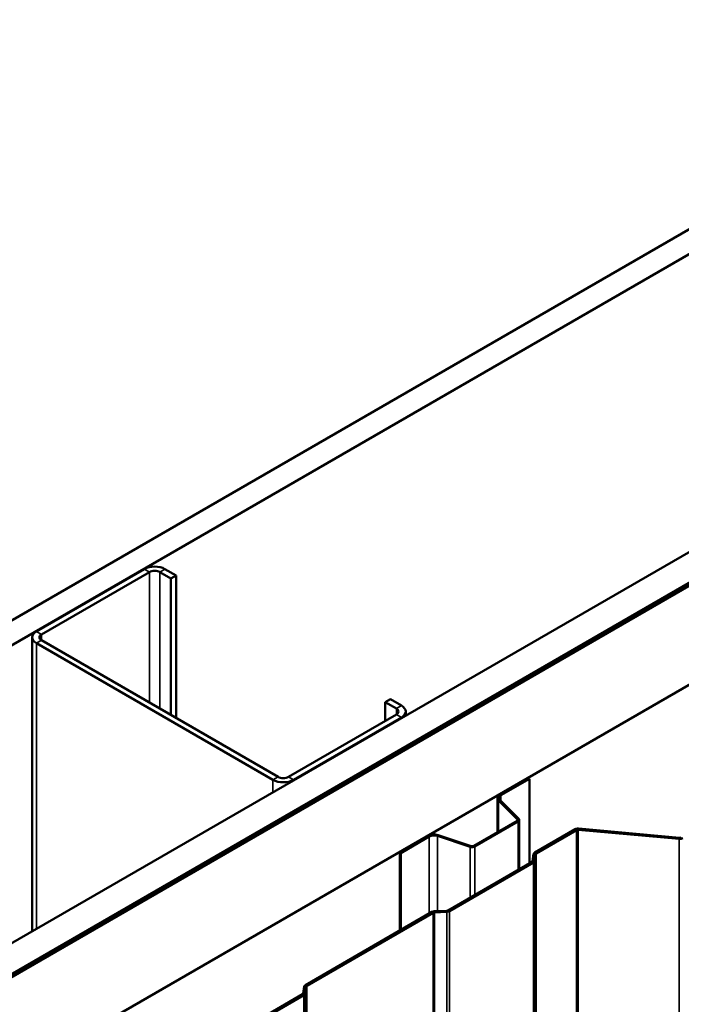
# Model space of a CAD drawing. Units: inches. Extents: x 0.6 to 33.4, y 0.6 to 21.4.
# Drawn here: x 25.7 to 26.7, y 18.9 to 20.6 of the extents above; entities that cross this region are included whole.
import ezdxf

# ---------------------------------------------------------------- set-up
doc = ezdxf.new("R2010")
doc.units = ezdxf.units.IN
doc.header["$LTSCALE"] = 2
doc.header["$MEASUREMENT"] = 0
doc.layers.add('Visible (ANSI)', color=7, linetype='Continuous', lineweight=50)
doc.layers.add('Visible Narrow (ANSI)', color=7, linetype='Continuous', lineweight=35)

msp = doc.modelspace()

# ---------------------------------------------------------------- linework, layer by layer
at = {"layer": 'Visible (ANSI)'}
for p, q in [((23.652256, 18.432535), (28.35593, 21.148203)), ((28.35593, 21.107378), (23.687611, 18.412123)), ((24.113289, 18.166357), (28.35593, 20.615847)), ((28.35593, 20.564816), (24.157483, 18.140842)), ((28.350273, 20.560733), (24.158191, 18.140433)), ((24.161019, 18.1388), (28.353102, 20.5591)), ((24.161726, 18.138392), (28.35593, 20.559917)), ((28.35593, 20.396618), (24.303147, 18.056743)), ((25.863379, 19.667486), (25.685188, 19.564608)), ((25.693673, 19.559709), (25.871864, 19.662587)), ((25.888834, 19.662587), (25.907219, 19.651973)), ((25.915704, 19.656872), (25.89732, 19.667486)), ((25.907219, 19.651973), (25.915704, 19.656872)), ((25.907219, 19.42662), (25.907219, 19.651973)), ((25.915704, 19.421721), (25.915704, 19.656872)), ((25.678158, 19.55481), (25.678158, 19.069835)), ((25.685188, 19.545012), (26.075511, 19.319659)), ((26.083996, 19.324558), (25.693673, 19.549911)), ((26.260773, 19.447849), (26.269258, 19.452748)), ((26.260773, 19.447849), (26.279157, 19.437234)), ((26.260773, 19.416822), (26.260773, 19.447849)), ((26.287643, 19.442133), (26.269258, 19.452748)), ((26.294672, 19.432335), (26.294672, 19.425779)), ((26.279157, 19.427436), (26.100966, 19.324558)), ((26.109452, 19.319659), (26.287643, 19.422537)), ((26.449837, 19.295318), (26.496847, 19.322459)), ((26.451675, 19.294256), (26.498686, 19.321398)), ((26.496847, 19.322459), (26.498686, 19.321398)), ((26.498686, 19.321398), (26.498686, 19.181785)), ((26.445824, 19.289725), (26.445824, 19.233136)), ((26.478976, 19.254454), (26.44766, 19.28577)), ((26.481227, 19.255205), (26.449911, 19.28652)), ((26.482058, 19.172185), (26.482058, 19.253415)), ((26.406849, 19.210633), (26.478403, 19.251945)), ((26.408688, 19.209572), (26.480242, 19.250884)), ((26.507613, 19.199635), (26.57437, 19.238178)), ((26.509875, 19.198329), (26.576633, 19.236872)), ((26.579396, 19.23739), (26.746156, 19.222141)), ((26.579897, 19.239215), (26.746656, 19.223966)), ((26.284715, 19.199985), (26.331726, 19.227126)), ((26.286554, 19.198923), (26.333564, 19.226065)), ((26.346963, 19.227083), (26.401204, 19.209003)), ((26.348263, 19.228383), (26.402504, 19.210303)), ((26.284715, 19.199985), (26.286554, 19.198923)), ((26.284715, 19.199985), (26.284715, 19.070946)), ((26.286554, 19.072007), (26.286554, 19.198923)), ((26.503959, 19.185441), (26.505762, 19.197345)), ((26.507146, 19.18528), (26.50895, 19.197184)), ((26.364447, 19.104282), (26.503033, 19.184295)), ((26.366709, 19.102976), (26.505296, 19.182989)), ((26.129039, 18.981066), (26.337876, 19.101638)), ((26.131301, 18.979759), (26.340139, 19.100332)), ((26.341844, 19.102706), (26.362463, 19.103748)), ((26.342123, 19.100866), (26.362742, 19.101907)), ((26.125385, 18.966871), (26.127188, 18.978775)), ((26.128572, 18.96671), (26.130376, 18.978614)), ((25.985873, 18.885712), (26.124459, 18.965725)), ((25.988135, 18.884406), (26.126722, 18.964419))]:
    msp.add_line(p, q, dxfattribs=at)
for centre, major_axis, start_param, end_param in [((25.880349, 19.657688), (-0.024, 0), 3.92699082, 5.49778714), ((25.880349, 19.657688), (0.012, 0), 0.78539816, 2.35619449), ((25.702158, 19.55481), (-0.024, 0), 5.49778714, 7.06858347), ((25.702158, 19.55481), (-0.012, 0), 5.49778714, 7.06858347), ((26.270672, 19.432335), (0.012, 0), 5.49778714, 7.06858347), ((26.270672, 19.432335), (0.024, 0), 5.49778714, 7.06858347), ((26.092481, 19.329457), (0.024, 0), 3.92699082, 5.49778714), ((26.092481, 19.329457), (-0.012, 0), 0.78539816, 2.35619449), ((26.459524, 19.289725), (-0.0137, 0), 5.49778714, 6.80678408), ((26.459524, 19.289725), (-0.0111, 0), 5.49778714, 6.80678408), ((26.475858, 19.253415), (0.0036, 0), 5.49778714, 6.80678408), ((26.475858, 19.253415), (0.0062, 0), 5.49778714, 6.80678408), ((26.578896, 19.235565), (0.0064, 0), 1.41371669, 2.35619449), ((26.578896, 19.235565), (0.0032, 0), 1.41371669, 2.35619449), ((26.341413, 19.221533), (0.0137, 0), 1.04719755, 2.35619449), ((26.341413, 19.221533), (0.0111, 0), 1.04719755, 2.35619449), ((26.747157, 19.225791), (0.0064, 0), 4.55530935, 5.49778714), ((26.747157, 19.225791), (0.0032, 0), 4.55530935, 5.49778714), ((26.404304, 19.212103), (0.0062, 0), 4.1887902, 5.49778714), ((26.404304, 19.212103), (0.0036, 0), 4.1887902, 5.49778714), ((26.512138, 19.197023), (-0.0064, 0), 5.49778714, 6.19591884), ((26.512138, 19.197023), (-0.0032, 0), 5.49778714, 6.19591884), ((26.500771, 19.185602), (0.0032, 0), 5.49778714, 6.19591884), ((26.500771, 19.185602), (0.0064, 0), 5.49778714, 6.19591884), ((26.342402, 19.099025), (0.0064, 0), 1.65806279, 2.35619449), ((26.342402, 19.099025), (0.0032, 0), 1.65806279, 2.35619449), ((26.362184, 19.105588), (0.0032, 0), 4.79965544, 5.49778714), ((26.362184, 19.105588), (0.0064, 0), 4.79965544, 5.49778714), ((26.133564, 18.978453), (-0.0064, 0), 5.49778714, 6.19591884), ((26.133564, 18.978453), (-0.0032, 0), 5.49778714, 6.19591884), ((26.122197, 18.967032), (0.0032, 0), 5.49778714, 6.19591884), ((26.122197, 18.967032), (0.0064, 0), 5.49778714, 6.19591884)]:
    msp.add_ellipse(centre, major_axis=major_axis, ratio=0.57735027, start_param=start_param, end_param=end_param, dxfattribs=at)
at = {"layer": 'Visible Narrow (ANSI)'}
for p, q in [((25.863379, 19.667486), (25.871864, 19.662587)), ((25.871864, 19.662587), (25.871864, 19.447032)), ((25.89732, 19.667486), (25.888834, 19.662587)), ((25.888834, 19.662587), (25.888834, 19.437234)), ((25.685188, 19.564608), (25.693673, 19.559709)), ((25.685188, 19.545012), (25.693673, 19.549911)), ((25.685188, 19.073893), (25.685188, 19.545012)), ((25.693673, 19.559709), (25.693673, 19.549911)), ((26.287643, 19.442133), (26.279157, 19.437234)), ((26.279157, 19.437234), (26.279157, 19.427436)), ((26.287643, 19.422537), (26.279157, 19.427436)), ((26.287643, 19.421721), (26.287643, 19.422537)), ((26.075511, 19.319659), (26.083996, 19.324558)), ((26.075511, 19.299246), (26.075511, 19.319659)), ((26.109452, 19.319659), (26.100966, 19.324558)), ((26.109452, 19.318842), (26.109452, 19.319659)), ((26.44766, 19.28577), (26.449911, 19.28652)), ((26.44766, 19.234195), (26.44766, 19.28577)), ((26.449837, 19.295318), (26.451675, 19.294256)), ((26.451675, 19.294256), (26.451675, 19.284756)), ((26.478976, 19.254454), (26.481227, 19.255205)), ((26.478976, 19.252376), (26.478976, 19.254454)), ((26.478403, 19.251945), (26.480242, 19.250884)), ((26.480242, 19.250884), (26.480242, 19.171136)), ((26.57437, 19.238178), (26.576633, 19.236872)), ((26.576633, 19.236872), (26.576633, 14.337892)), ((26.579897, 19.239215), (26.579396, 19.23739)), ((26.579396, 19.23739), (26.579396, 14.338411)), ((26.331726, 19.227126), (26.333564, 19.226065)), ((26.333564, 19.226065), (26.333564, 19.099148)), ((26.348263, 19.228383), (26.346963, 19.227083)), ((26.346963, 19.227083), (26.346963, 19.102965)), ((26.746656, 19.223966), (26.746156, 19.222141)), ((26.746156, 19.222141), (26.746156, 14.323162)), ((26.402504, 19.210303), (26.401204, 19.209003)), ((26.401204, 19.209003), (26.401204, 19.125504)), ((26.406849, 19.210633), (26.408688, 19.209572)), ((26.408688, 19.209572), (26.408688, 19.129825)), ((26.505762, 19.197345), (26.50895, 19.197184)), ((26.507613, 19.199635), (26.509875, 19.198329)), ((26.50895, 19.197184), (26.50895, 14.298204)), ((26.509875, 19.198329), (26.509875, 14.29935)), ((26.503033, 19.184295), (26.505296, 19.182989)), ((26.503959, 19.185441), (26.507146, 19.18528)), ((26.505296, 19.182989), (26.505296, 14.284009)), ((26.507146, 19.18528), (26.507146, 14.2863)), ((26.337876, 19.101638), (26.340139, 19.100332)), ((26.340139, 19.100332), (26.340139, 14.201352)), ((26.341844, 19.102706), (26.342123, 19.100866)), ((26.342123, 19.100866), (26.342123, 14.201886)), ((26.362463, 19.103748), (26.362742, 19.101907)), ((26.362742, 19.101907), (26.362742, 14.202928)), ((26.364447, 19.104282), (26.366709, 19.102976)), ((26.366709, 19.102976), (26.366709, 14.203996)), ((26.127188, 18.978775), (26.130376, 18.978614)), ((26.129039, 18.981066), (26.131301, 18.979759)), ((26.130376, 18.978614), (26.130376, 14.079634)), ((26.131301, 18.979759), (26.131301, 14.08078)), ((26.124459, 18.965725), (26.126722, 18.964419)), ((26.125385, 18.966871), (26.128572, 18.96671)), ((26.126722, 18.964419), (26.126722, 14.06544)), ((26.128572, 18.96671), (26.128572, 14.06773))]:
    msp.add_line(p, q, dxfattribs=at)

doc.saveas('drawing.dxf')
